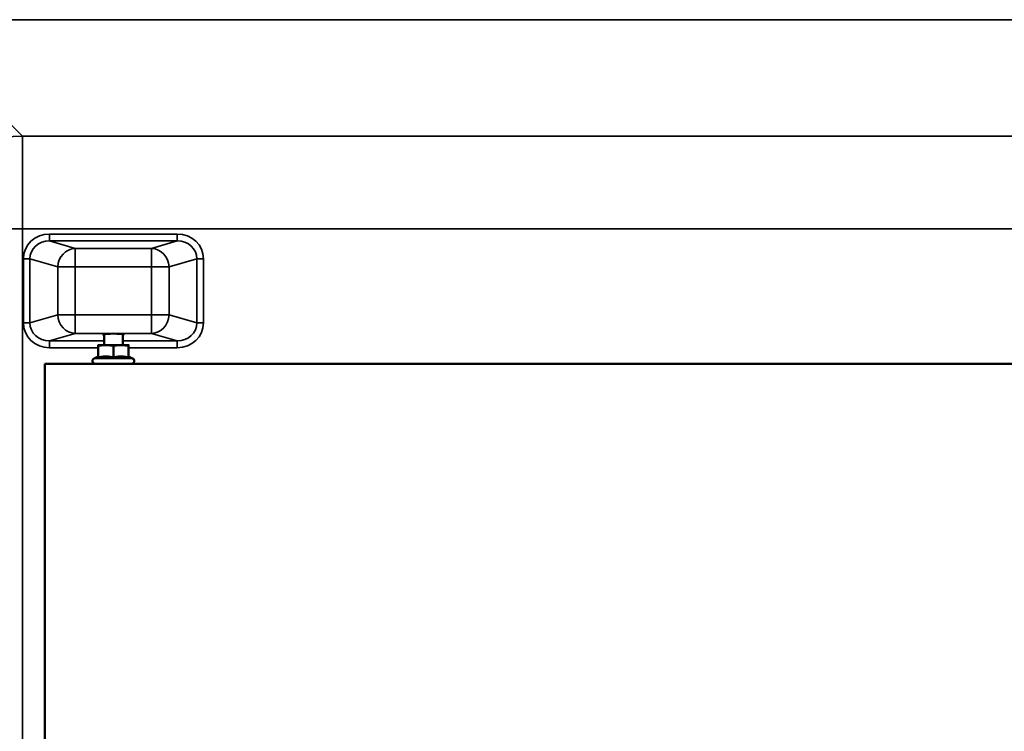
# Model space of a CAD drawing. Units: millimetres. Extents: x 0 to 11880, y 0 to 8400.
# Drawn here: x 2409 to 2831, y 3415 to 3721 of the extents above; entities that cross this region are included whole.
import ezdxf

# ---------------------------------------------------------------- set-up
doc = ezdxf.new("R2010")
doc.units = ezdxf.units.MM
doc.header["$LTSCALE"] = 40
doc.layers.add('Visible (ISO)', color=7, linetype='Continuous', lineweight=50)
doc.layers.add('Visible Narrow (ISO)', color=7, linetype='Continuous', lineweight=35)

# ---------------------------------------------------------------- blocks, each defined once
blk = doc.blocks.new('25')
at = {"layer": 'Visible (ISO)'}
for p, q in [((2444.9, 3581.25), (2444.9, 3585.93)), ((2452.9, 3581.25), (2452.9, 3585.93)), ((2442.4, 3575.89), (2442.4, 3580.98)), ((2448.9, 3575.89), (2448.9, 3580.98)), ((2455.4, 3575.89), (2455.4, 3580.98)), ((2442.4, 3576.36), (2440.64, 3575.54)), ((2455.4, 3576.36), (2457.15, 3575.54)), ((2419.4, 3573.25), (2419.4, 3573.26)), ((2441.07, 3573.26), (2419.4, 3573.26)), ((2419.4, 3573.25), (3081.4, 3573.25)), ((2419.4, 2873.25), (2419.4, 3573.25)), ((3044.07, 3573.26), (2456.72, 3573.26))]:
    blk.add_line(p, q, dxfattribs=at)
for centre, major_axis, ratio, start_param, end_param in [((2448.9, 3585.73), (-4.4, 0), 0.104377, 2.711893, 6.712885), ((2448.9, 3581.25), (-6.5, 0), 0.000152, 5.375263, 6.283185), ((2448.9, 3581.25), (-6.5, 0), 0.000152, 6.283185, 7.330383), ((2448.9, 3581.25), (-4, 0), 0.000152, 6.276769, 9.431195), ((2448.9, 3581.25), (6.5, 0), 0.000152, 4.188788, 5.235986), ((2448.9, 3581.25), (6.5, 0), 0.000152, 5.235988, 6.283185), ((2448.9, 3581.25), (6.5, 0), 0.000152, 6.283185, 7.191108)]:
    blk.add_ellipse(centre, major_axis=major_axis, ratio=ratio, start_param=start_param, end_param=end_param, dxfattribs=at)
for points, weights in [([(2442.4, 3580.98), (2442.4, 3581.25), (2442.4, 3581.25)], [1, 1.0379548493, 1]), ([(2445.65, 3581.25), (2444.14, 3581.25), (2442.4, 3580.98)], [1, 1.0379548493, 1]), ([(2448.9, 3580.98), (2447.15, 3581.25), (2445.65, 3581.25)], [1, 1.0379548493, 1]), ([(2452.15, 3581.25), (2450.64, 3581.25), (2448.9, 3580.98)], [1, 1.0379548493, 1]), ([(2455.4, 3580.98), (2453.65, 3581.25), (2452.15, 3581.25)], [1, 1.0379548493, 1]), ([(2455.4, 3581.25), (2455.4, 3581.25), (2455.4, 3580.98)], [1, 1.0379548493, 1]), ([(2445.65, 3576.36), (2444.14, 3576.36), (2442.4, 3575.89)], [1, 1.05008356558, 1.02350695612]), ([(2448.9, 3575.89), (2447.15, 3576.36), (2445.65, 3576.36)], [1.02350695612, 1.05008356558, 1]), ([(2452.15, 3576.36), (2450.64, 3576.36), (2448.9, 3575.89)], [1, 1.05008356558, 1.02350695612]), ([(2455.4, 3575.89), (2453.65, 3576.36), (2452.15, 3576.36)], [1.02350695612, 1.05008356558, 1])]:
    blk.add_rational_spline(points, weights, degree=2, dxfattribs=at)
blk.add_open_spline([(2457.15, 3575.54), (2457.27, 3575.49), (2457.38, 3575.41), (2457.57, 3575.23), (2457.65, 3575.13), (2457.77, 3574.91), (2457.81, 3574.78), (2457.85, 3574.53), (2457.85, 3574.4), (2457.81, 3574.15), (2457.77, 3574.02), (2457.66, 3573.8), (2457.58, 3573.69), (2457.4, 3573.51), (2457.29, 3573.44), (2457.06, 3573.32), (2456.94, 3573.28), (2456.78, 3573.26), (2456.75, 3573.26), (2456.71, 3573.26), (2456.7, 3573.26), (2456.69, 3573.25), (2456.68, 3573.25), (2456.68, 3573.25), (2456.67, 3573.25), (2456.67, 3573.25), (2456.67, 3573.25), (2456.66, 3573.25), (2456.66, 3573.25), (2456.65, 3573.25), (2456.65, 3573.25), (2456.64, 3573.25), (2456.64, 3573.25), (2456.61, 3573.25), (2456.58, 3573.25), (2456.39, 3573.25), (2456.11, 3573.25), (2455.31, 3573.25), (2454.79, 3573.25), (2453.59, 3573.25), (2452.89, 3573.25), (2451.39, 3573.25), (2450.58, 3573.25), (2448.94, 3573.25), (2448.1, 3573.25), (2446.49, 3573.25), (2445.7, 3573.25), (2444.28, 3573.25), (2443.63, 3573.25), (2442.54, 3573.25), (2442.09, 3573.25), (2441.44, 3573.25), (2441.24, 3573.25), (2441.16, 3573.25), (2441.15, 3573.25), (2441.14, 3573.25), (2441.14, 3573.25), (2441.13, 3573.25), (2441.13, 3573.25), (2441.12, 3573.25), (2441.12, 3573.25), (2441.11, 3573.25), (2441.1, 3573.25), (2441.09, 3573.26), (2441.09, 3573.26), (2441.07, 3573.26), (2441.06, 3573.26), (2441.04, 3573.26), (2441.02, 3573.26), (2440.95, 3573.27), (2440.9, 3573.28), (2440.74, 3573.32), (2440.63, 3573.36), (2440.42, 3573.49), (2440.32, 3573.57), (2440.16, 3573.76), (2440.09, 3573.87), (2439.99, 3574.11), (2439.96, 3574.24), (2439.94, 3574.49), (2439.95, 3574.62), (2440.01, 3574.87), (2440.06, 3574.99), (2440.2, 3575.2), (2440.29, 3575.3), (2440.46, 3575.45), (2440.55, 3575.5), (2440.64, 3575.54)], degree=3, knots=[0, 0, 0, 0, 0.038906, 0.038906, 0.077115, 0.077115, 0.115352, 0.115352, 0.153589, 0.153589, 0.191825, 0.191825, 0.230061, 0.230061, 0.268298, 0.268298, 0.306534, 0.306534, 0.315681, 0.315681, 0.318828, 0.318828, 0.320383, 0.320383, 0.322328, 0.322328, 0.324349, 0.324349, 0.328044, 0.328044, 0.337319, 0.337319, 0.365117, 0.365117, 0.448616, 0.448616, 0.702193, 0.702193, 0.949501, 0.949501, 1.19649, 1.19649, 1.443454, 1.443454, 1.69041, 1.69041, 1.937365, 1.937365, 2.184323, 2.184323, 2.431292, 2.431292, 2.678305, 2.678305, 2.709111, 2.709111, 2.732215, 2.732215, 2.736814, 2.736814, 2.738119, 2.738119, 2.740325, 2.740325, 2.742261, 2.742261, 2.744913, 2.744913, 2.75052, 2.75052, 2.765783, 2.765783, 2.799844, 2.799844, 2.838142, 2.838142, 2.876376, 2.876376, 2.914612, 2.914612, 2.952848, 2.952848, 2.991085, 2.991085, 3.029321, 3.029321, 3.059247, 3.059247, 3.059247, 3.059247], dxfattribs=at)
at = {"layer": 'Visible Narrow (ISO)'}
for p, q in [((2409.92, 3671.02), (2360.02, 3720.99)), ((2360.02, 3720.99), (3140.77, 3720.99)), ((2409.92, 3671.02), (2409.92, 3631.24)), ((3090.87, 3671.02), (2409.92, 3671.02)), ((2409.92, 2815.28), (2409.92, 3631.24)), ((2409.92, 3631.24), (3090.87, 3631.24)), ((2476.27, 3628.95), (2421.53, 3628.95)), ((2421.53, 3625.97), (2421.53, 3628.95)), ((2476.27, 3625.97), (2476.27, 3628.95)), ((2421.53, 3625.97), (2476.27, 3625.97)), ((2432.5, 3622.8), (2421.53, 3625.97)), ((2465.3, 3622.8), (2432.5, 3622.8)), ((2432.5, 3622.8), (2432.5, 3614.84)), ((2476.27, 3625.97), (2465.3, 3622.8)), ((2465.3, 3614.84), (2465.3, 3622.8)), ((2410.24, 3618.29), (2410.24, 3590.81)), ((2413.06, 3590.81), (2413.06, 3618.29)), ((2413.06, 3618.29), (2424.99, 3614.84)), ((2472.82, 3614.84), (2484.74, 3618.29)), ((2484.74, 3618.29), (2484.74, 3590.81)), ((2487.56, 3590.81), (2487.56, 3618.29)), ((2424.99, 3614.84), (2424.99, 3594.25)), ((2432.5, 3614.84), (2465.3, 3614.84)), ((2432.5, 3594.24), (2432.5, 3614.84)), ((2465.3, 3614.84), (2465.3, 3594.24)), ((2472.82, 3594.25), (2472.82, 3614.84)), ((2424.99, 3594.25), (2413.06, 3590.81)), ((2465.3, 3594.24), (2432.5, 3594.24)), ((2432.5, 3594.24), (2432.5, 3586.29)), ((2465.3, 3586.29), (2465.3, 3594.24)), ((2484.74, 3590.81), (2472.82, 3594.25)), ((2421.53, 3583.13), (2432.5, 3586.29)), ((2432.5, 3586.29), (2465.3, 3586.29)), ((2465.3, 3586.29), (2476.27, 3583.13)), ((2444.9, 3583.13), (2421.53, 3583.13)), ((2421.53, 3580.14), (2421.53, 3583.13)), ((2476.27, 3583.13), (2452.9, 3583.13)), ((2476.27, 3580.14), (2476.27, 3583.13)), ((2421.53, 3580.14), (2442.4, 3580.14)), ((2455.4, 3580.14), (2476.27, 3580.14))]:
    blk.add_line(p, q, dxfattribs=at)
for centre, major_axis, ratio, start_param, end_param in [((2409.92, 3631.24), (28.3, 28.26), 0.989117, 0.791594, 2.351464), ((2409.92, 3631.24), (-40, 0), 0.000152, 0.10472, 1.570796), ((2421.95, 3617.89), (-11.3, 3.26), 0.935143, 5.011899, 6.546937), ((2475.86, 3617.89), (11.3, 3.26), 0.935143, 6.019434, 7.554472), ((2421.95, 3617.89), (-8.61, 2.49), 0.893104, 5.011976, 6.547013), ((2432.5, 3614.84), (2.22, 7.69), 0.935128, 0.299923, 1.834961), ((2465.3, 3614.84), (-2.22, 7.69), 0.935128, 4.448224, 5.983262), ((2475.86, 3617.89), (8.61, 2.49), 0.893104, 6.019357, 7.554395), ((2410.24, 3618.29), (3, 0), 0.000152, 0.349066, 1.570796), ((2487.56, 3618.29), (-3, 0), 0.000152, 4.712389, 5.934119), ((2432.5, 3614.84), (-8, 0), 0.000152, 0.349066, 1.570796), ((2465.3, 3614.84), (8, 0), 0.000152, 4.712389, 5.934119), ((2432.5, 3594.25), (-8, 0), 0.000152, 0.349065, 1.570796), ((2432.5, 3594.25), (2.22, -7.69), 0.935158, 4.449051, 5.984089), ((2465.3, 3594.25), (8, 0), 0.000152, 4.712389, 5.934119), ((2465.3, 3594.25), (-2.22, -7.69), 0.935158, 0.299096, 1.834134), ((2410.24, 3590.81), (3, 0), 0.000152, 0.349065, 1.570796), ((2421.95, 3591.2), (-11.3, -3.26), 0.935143, 6.019434, 7.554472), ((2421.95, 3591.2), (-8.61, -2.48), 0.893113, 6.019511, 7.554548), ((2475.86, 3591.2), (8.61, -2.48), 0.893113, 5.011822, 6.54686), ((2475.86, 3591.2), (11.3, -3.26), 0.935143, 5.011899, 6.546937), ((2487.56, 3590.81), (-3, 0), 0.000152, 4.712389, 5.934117), ((2448.9, 3575.54), (-8.26, 0), 0.000152, 6.282858, 9.425105)]:
    blk.add_ellipse(centre, major_axis=major_axis, ratio=ratio, start_param=start_param, end_param=end_param, dxfattribs=at)

msp = doc.modelspace()

# ---------------------------------------------------------------- block references
msp.add_blockref('25', (0, 0))

doc.saveas('drawing.dxf')
